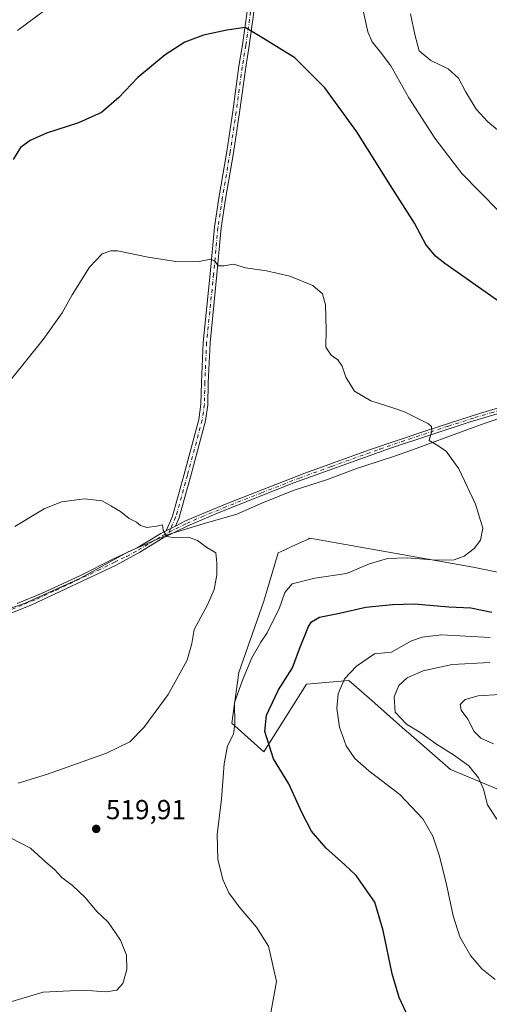
# Model space of a CAD drawing. Units: metres. Extents: x 604211 to 607676, y 4717648 to 4720014.
# Drawn here: x 605656 to 605827, y 4718727 to 4719086 of the extents above; entities that cross this region are included whole.
import ezdxf

# ---------------------------------------------------------------- set-up
doc = ezdxf.new("R2010")
doc.units = ezdxf.units.M
doc.header["$MEASUREMENT"] = 0
doc.linetypes.add('DGN Style 4', pattern=[2.6384748266838614, 1.318413404963828, -0.6592067024819142, 0.001648016756204785, -0.6592067024819142])
for name, color, linetype, lineweight in [('Camino Cxs', 7, 'Continuous', 0), ('Camino eje', 30, 'DGN Style 4', 13), ('Cultivos herbáceos CxS', 92, 'Continuous', 0), ('Curva de nivel maestra', 30, 'Continuous', 30), ('Curva de nivel normal', 30, 'Continuous', 0), ('Matorral CxS', 135, 'Continuous', 0), ('Municipio', 91, 'Continuous', 13), ('Municipio CxS', 4, 'Continuous', 0), ('Punto de cota en terreno', 7, 'Continuous', 0), ('Rótulo de punto de cota en terreno', 7, 'Continuous', 0), ('Zona quemada CxS', 21, 'Continuous', 0)]:
    doc.layers.add(name, color=color, linetype=linetype, lineweight=lineweight)
doc.styles.add('Style-Arial', font='txt')

# ---------------------------------------------------------------- blocks, each defined once
blk = doc.blocks.new('*U14')
at = {"layer": 'Cultivos herbáceos CxS', "color": 92, "linetype": 'Continuous', "lineweight": 0}
blk.add_polyline3d([(605896.5966999996, 4718870.810699999, 524.5913), (605821.5947000004, 4718886.3387, 520.0225999999967), (605762.0639000004, 4718896.8015, 517.0390999999945), (605762.0444999998, 4718896.7927, 517.0384000000049), (605762.0361000003, 4718896.788699999, 517.0381000000052), (605761.4145000001, 4718896.504899999, 517.0160000000033), (605756.8010999998, 4718894.400699999, 516.8139999999985), (605751.6118000001, 4718892.033700001, 516.508799999996), (605750.4720999999, 4718891.5141, 516.4398999999976), (605745.3043999998, 4718873.913899999, 517.0314000000071), (605736.1497, 4718847.963300001, 518.3423999999941), (605733.6606000002, 4718829.408700001, 519.312699999995), (605745.2982999999, 4718819.057700001, 523.485400000005), (605760.8169, 4718843.6413, 526.9915999999939), (605776.3339000001, 4718844.9341, 529.7295000000013), (605783.6531999996, 4718838.5273, 531.7565999999933), (605796.7323000003, 4718827.078299999, 534.5859999999957), (605798.0563000003, 4718825.9187, 534.484700000001), (605813.3503000002, 4718812.5317, 533.7250000000058), (605909.5268999999, 4718772.476100001, 549.2103999999963)], dxfattribs=at)
blk = doc.blocks.new('5PATER')
at = {"layer": 'Punto de cota en terreno', "linetype": 'Continuous', "lineweight": 0}
h = blk.add_hatch(color=51, dxfattribs=at)
edge = h.paths.add_edge_path()
edge.add_ellipse((0, 0), major_axis=(-0.1095731443231308, -0.1110710700762829), ratio=0.9994222409660322, start_angle=0, end_angle=360)

msp = doc.modelspace()

# ---------------------------------------------------------------- linework, layer by layer
at = {"layer": 'Camino Cxs', "color": 7, "linetype": 'Continuous', "lineweight": 0, "extrusion": (0.1549708676321873, -0.3793609672002114, 0.9121783196010784), "elevation": -1695829.086473912, "flags": 128}
msp.add_lwpolyline([(2345265.487006947, 3776081.396438595), (2345267.416590435, 3776081.536997193), (2345269.369923845, 3776081.702446377)], dxfattribs=at)
msp.add_lwpolyline([(2345265.487006947, 3776081.396438595), (2345267.416590435, 3776081.536997193), (2345269.369923845, 3776081.702446377)], dxfattribs=at)
at = {"layer": 'Camino Cxs', "color": 7, "linetype": 'Continuous', "lineweight": 0}
for points in [[(605741.7165000001, 4719088.4099, 525.4180999999953), (605739.9681000002, 4719076.1721, 524.5576000000001), (605738.6990999999, 4719068.3983, 524.1189000000013), (605736.4775, 4719051.895099999, 523.0412999999971), (605734.2518999996, 4719037.2697, 522.2311000000045), (605731.3942999998, 4719020.2839, 521.2744999999995), (605729.8136999998, 4719009.851700001, 520.6520000000019), (605728.2291000001, 4718992.8959, 519.6953999999969), (605725.6923000002, 4718968.002900001, 518.429999999993), (605725.0595000006, 4718953.448899999, 517.6723999999958), (605724.8995000003, 4718945.452299999, 517.2373999999982), (605724.0846999995, 4718939.586300001, 516.9250000000029), (605718.6655000001, 4718919.5031, 516.1563000000025), (605714.3541000001, 4718904.013699999, 515.4005000000034), (605713.1423000004, 4718901.255100001, 515.213499999998), (605711.3910999997, 4718900.376700001, 515.1456999999937), (605709.6533000004, 4718899.5283, 515.0880999999936), (605711.9935, 4718904.855699999, 515.3274999999994), (605716.2544999998, 4718920.163899999, 516.1193000000058), (605721.6300999997, 4718940.085899999, 516.9150999999983), (605722.4029000001, 4718945.649900001, 517.2284000000072), (605722.5604999998, 4718953.528100001, 517.6793000000034), (605723.1977000004, 4718968.1841, 518.4131000000052), (605725.7408999996, 4718993.138900001, 519.6809999999969), (605727.3312999997, 4719010.1555, 520.7583000000013), (605728.9256999996, 4719020.678500001, 521.4124000000012), (605731.7833000004, 4719037.665100001, 522.2691000000051), (605734.0027000001, 4719052.2499, 523.0029000000068), (605736.2260999996, 4719068.7667, 524.1766000000061), (605737.4968999998, 4719076.5505, 524.5426000000007), (605739.2411000002, 4719088.760299999, 525.4860000000045)], [(605709.6533000004, 4718899.5283, 515.0880999999936), (605711.9935, 4718904.855699999, 515.3274999999994), (605716.2544999998, 4718920.163899999, 516.1193000000058), (605721.6300999997, 4718940.085899999, 516.9150999999983), (605722.4029000001, 4718945.649900001, 517.2284000000072), (605722.5604999998, 4718953.528100001, 517.6793000000034), (605723.1977000004, 4718968.1841, 518.4131000000052), (605725.7408999996, 4718993.138900001, 519.6809999999969), (605727.3312999997, 4719010.1555, 520.7583000000013), (605728.9256999996, 4719020.678500001, 521.4124000000012), (605731.7833000004, 4719037.665100001, 522.2691000000051), (605734.0027000001, 4719052.2499, 523.0029000000068), (605736.2260999996, 4719068.7667, 524.1766000000061), (605737.4968999998, 4719076.5505, 524.5426000000007), (605739.2411000002, 4719088.760299999, 525.4860000000045)], [(605741.7165000001, 4719088.4099, 525.4180999999953), (605739.9681000002, 4719076.1721, 524.5576000000001), (605738.6990999999, 4719068.3983, 524.1189000000013), (605736.4775, 4719051.895099999, 523.0412999999971), (605734.2518999996, 4719037.2697, 522.2311000000045), (605731.3942999998, 4719020.2839, 521.2744999999995), (605729.8136999998, 4719009.851700001, 520.6520000000019), (605728.2291000001, 4718992.8959, 519.6953999999969), (605725.6923000002, 4718968.002900001, 518.429999999993), (605725.0595000006, 4718953.448899999, 517.6723999999958), (605724.8995000003, 4718945.452299999, 517.2373999999982), (605724.0846999995, 4718939.586300001, 516.9250000000029), (605718.6655000001, 4718919.5031, 516.1563000000025), (605714.3541000001, 4718904.013699999, 515.4005000000034), (605713.1423000004, 4718901.255100001, 515.213499999998)], [(605713.1423000004, 4718901.255100001, 515.213499999998), (605716.8201000001, 4718903.100099999, 515.5013000000035), (605729.9101, 4718908.5701, 516.0580000000045), (605732.6101000002, 4718909.700099999, 516.1208000000044), (605760.2901, 4718920.5001, 517.1120999999986), (605783.7600999996, 4718928.9801, 518.5344000000041), (605805.0601000005, 4718936.2301, 519.9372000000003), (605824.3101000005, 4718942.4101, 520.9661000000051), (605836.1700999998, 4718945.960100001, 521.7706000000035), (605848.2001, 4718949.5801, 522.6309000000037), (605864.1700999998, 4718954.0601, 523.8937000000005), (605866.7717000004, 4718954.448899999, 524.0506000000023), (605867.4848999997, 4718954.678900001, 524.1101000000053)], [(605860.9001000002, 4718951.290100001, 523.4425000000047), (605820.1201, 4718939.110099999, 520.7850999999937), (605791.4700999996, 4718929.670100001, 519.0319000000018), (605756.2801000001, 4718916.9801, 516.8993000000046), (605728.6901000004, 4718906.090100001, 515.8877999999969), (605717.6101000002, 4718901.390100001, 515.4339000000036), (605708.6801000005, 4718896.9101, 514.936400000006), (605700.1201, 4718891.7301, 514.5641999999935), (605691.5000999998, 4718887.030099999, 514.1042000000016), (605660.9901000002, 4718872.710100001, 513.0377000000008), (605651.6401000004, 4718868.860099999, 512.6352000000043)], [(605860.9001000002, 4718951.290100001, 523.4425000000047), (605820.1201, 4718939.110099999, 520.7850999999937), (605791.4700999996, 4718929.670100001, 519.0319000000018), (605756.2801000001, 4718916.9801, 516.8993000000046), (605728.6901000004, 4718906.090100001, 515.8877999999969), (605717.6101000002, 4718901.390100001, 515.4339000000036), (605708.6801000005, 4718896.9101, 514.936400000006), (605700.1201, 4718891.7301, 514.5641999999935), (605691.5000999998, 4718887.030099999, 514.1042000000016), (605660.9901000002, 4718872.710100001, 513.0377000000008), (605651.6401000004, 4718868.860099999, 512.6352000000043)], [(605655.4200999998, 4718873.030099999, 513.0424999999959), (605664.2600999996, 4718876.6501, 513.5267000000022), (605678.2001, 4718883.1501, 513.9199999999983), (605690.2600999996, 4718889.1501, 514.2287999999971), (605699.1801000005, 4718893.370100001, 514.6345000000001), (605707.7701000003, 4718898.5601, 515.0013999999937), (605709.6533000004, 4718899.5283, 515.0880999999936), (605711.3910999997, 4718900.376700001, 515.1456999999937), (605713.1423000004, 4718901.255100001, 515.213499999998), (605716.8201000001, 4718903.100099999, 515.5013000000035), (605729.9101, 4718908.5701, 516.0580000000045), (605732.6101000002, 4718909.700099999, 516.1208000000044), (605760.2901, 4718920.5001, 517.1120999999986), (605783.7600999996, 4718928.9801, 518.5344000000041), (605805.0601000005, 4718936.2301, 519.9372000000003), (605824.3101000005, 4718942.4101, 520.9661000000051), (605836.1700999998, 4718945.960100001, 521.7706000000035)], [(605655.4200999998, 4718873.030099999, 513.0424999999959), (605664.2600999996, 4718876.6501, 513.5267000000022), (605678.2001, 4718883.1501, 513.9199999999983), (605690.2600999996, 4718889.1501, 514.2287999999971), (605699.1801000005, 4718893.370100001, 514.6345000000001), (605707.7701000003, 4718898.5601, 515.0013999999937), (605709.6533000004, 4718899.5283, 515.0880999999936)]]:
    msp.add_polyline3d(points, dxfattribs=at)
at = {"layer": 'Camino eje', "color": 30, "linetype": 'DGN Style 4', "lineweight": 13, "extrusion": (-0.01661052737773843, -0.03781736185894245, 0.9991466046192937), "elevation": -188002.8426897991, "flags": 128}
msp.add_lwpolyline([(-1343122.534466335, 4560217.550561824), (-1343122.534466335, 4560216.073725487)], dxfattribs=at)
at = {"layer": 'Camino eje', "color": 30, "linetype": 'DGN Style 4', "lineweight": 13}
for points in [[(605740.4787, 4719088.585100001, 525.4513000000006), (605738.7324999999, 4719076.361300001, 524.5507999999973), (605737.4625000004, 4719068.5825, 524.1296000000002), (605735.2401000002, 4719052.0725, 523.0225000000064), (605733.0175000001, 4719037.467499999, 522.2462999999989), (605730.1601, 4719020.481100001, 521.3435000000027), (605728.5724999999, 4719010.003699999, 520.703800000003), (605726.9851000002, 4718993.017300001, 519.6824999999953), (605724.4448999995, 4718968.093499999, 518.4217000000062), (605723.8098999998, 4718953.488500001, 517.6759000000021), (605723.6513, 4718945.551100001, 517.2326999999932), (605722.8574999999, 4718939.836100001, 516.9217000000062), (605717.4599000001, 4718919.833500001, 516.133799999996), (605713.1737000003, 4718904.434699999, 515.3496000000014), (605711.3910999997, 4718900.376700001, 515.1456999999937)], [(605710.7977, 4718899.025699999, 515.0847000000067), (605717.2150999998, 4718902.245100001, 515.4762000000047), (605722.7550999997, 4718904.595100001, 515.7532000000066), (605730.6501000002, 4718907.895099999, 516.0663999999961), (605744.4451000001, 4718913.340100001, 516.4838000000018), (605758.2851, 4718918.7401, 517.0112999999983), (605770.0201000003, 4718922.9801, 517.6276000000071), (605787.6151000002, 4718929.325099999, 518.8040999999939), (605798.2651000004, 4718932.950099999, 519.5185999999958), (605812.5900999998, 4718937.670100001, 520.3571999999986), (605822.2150999998, 4718940.7601, 520.8598999999958), (605828.1451000003, 4718942.5351, 521.2133000000031), (605840.0103000002, 4718946.0789, 521.9750000000058), (605846.0253, 4718947.888900001, 522.3813999999984), (605854.5500999996, 4718950.4351, 523.0880000000034), (605862.5351, 4718952.675100001, 523.6269999999931), (605864.3551000003, 4718953.1351, 523.7687000000005), (605868.0301000001, 4718953.683700001, 524.0141000000004), (605868.7219000002, 4718953.9005, 524.0938000000025)], [(605653.5301000001, 4718870.9451, 512.8466000000044), (605658.2050999999, 4718872.870100001, 513.0069999999978), (605662.6250999998, 4718874.6801, 513.2964999999967), (605669.5950999996, 4718877.9301, 513.6037999999971), (605684.8501000004, 4718885.090100001, 513.9829000000027), (605690.8800999997, 4718888.090100001, 514.1733999999997), (605695.3400999998, 4718890.200099999, 514.3509000000049), (605699.6501000002, 4718892.550100001, 514.6107000000047), (605703.9301000005, 4718895.140100001, 514.798299999995), (605708.2251000004, 4718897.735099999, 514.9637999999978), (605710.7977, 4718899.025699999, 515.0847000000067)]]:
    msp.add_polyline3d(points, dxfattribs=at)
at = {"layer": 'Cultivos herbáceos CxS', "color": 92, "linetype": 'Continuous', "lineweight": 0}
msp.add_polyline3d([(605896.5966999996, 4718870.810699999, 524.5913), (605821.5947000004, 4718886.3387, 520.0225999999967), (605762.0639000004, 4718896.8015, 517.0390999999945), (605762.0444999998, 4718896.7927, 517.0384000000049), (605762.0361000003, 4718896.788699999, 517.0381000000052), (605761.4145000001, 4718896.504899999, 517.0160000000033), (605756.8010999998, 4718894.400699999, 516.8139999999985), (605751.6118000001, 4718892.033700001, 516.508799999996), (605750.4720999999, 4718891.5141, 516.4398999999976), (605745.3043999998, 4718873.913899999, 517.0314000000071), (605736.1497, 4718847.963300001, 518.3423999999941), (605733.6606000002, 4718829.408700001, 519.312699999995), (605745.2982999999, 4718819.057700001, 523.485400000005), (605760.8169, 4718843.6413, 526.9915999999939), (605776.3339000001, 4718844.9341, 529.7295000000013), (605783.6531999996, 4718838.5273, 531.7565999999933), (605796.7323000003, 4718827.078299999, 534.5859999999957), (605798.0563000003, 4718825.9187, 534.484700000001), (605813.3503000002, 4718812.5317, 533.7250000000058), (605909.5268999999, 4718772.476100001, 549.2103999999963)], dxfattribs=at)
at = {"layer": 'Curva de nivel maestra', "color": 30, "linetype": 'Continuous', "lineweight": 30, "elevation": 525, "flags": 128}
for points in [[(605832.5899999999, 4718982.030099999), (605811.3300000001, 4718996.9301), (605807.9199999999, 4718999.550100001), (605804.3600000005, 4719003.790100001), (605800.1699999999, 4719011.630100001), (605791.4900000002, 4719025.300100001), (605779.2000000002, 4719044.840100001), (605767.5300000003, 4719060.940099999), (605756.5700000003, 4719071.8301), (605745.1900000004, 4719078.920100001), (605738.5199999996, 4719082.920100001), (605731.8700000001, 4719081.940099999), (605723.3200000003, 4719080.0601), (605716.4600000001, 4719077.550100001), (605709.3099999996, 4719072.920100001), (605699.4100000003, 4719064.710100001), (605692.4400000004, 4719057.3301), (605686.1799999997, 4719051.950099999), (605677.7300000006, 4719048.110099999), (605666.0999999996, 4719044.3301), (605660.1200000001, 4719041.7601), (605656.6200000001, 4719039.120100001), (605653.9100000003, 4719034.7401)], [(605797.9299999997, 4718722.420100001), (605794.6500000004, 4718729.460100001), (605792.0300000003, 4718738.170100001), (605788.8300000001, 4718753.970100001), (605785.7100000001, 4718764.190099999), (605778.9600000001, 4718773.960100001), (605774.7736999998, 4718777.800100001), (605768.0800000001, 4718783.940099999), (605762.6900000004, 4718790.0801), (605759.2000000002, 4718796.940099999), (605754.4400000004, 4718807.390100001), (605748.79, 4718816.4801), (605745.6799999997, 4718826.380100001), (605746.2999999998, 4718832.370100001), (605750.6399999997, 4718841.620100001), (605755.7400000002, 4718849.600099999), (605758.2800000003, 4718856.550100001), (605761.5300000003, 4718864.630100001), (605762.7100000001, 4718866.3301), (605765.6100000005, 4718868.100099999), (605772.8399999999, 4718869.5801), (605782.54, 4718871.7401), (605792.25, 4718872.690099999), (605800.2100000001, 4718872.9801), (605812.7400000002, 4718871.790100001), (605820.7000000002, 4718871.4101), (605828.3799999999, 4718869.840100001)]]:
    msp.add_lwpolyline(points, dxfattribs=at)
at = {"layer": 'Curva de nivel normal', "color": 30, "linetype": 'Continuous', "lineweight": 0, "flags": 128}
for points, elevation in [([(605830.8899999997, 4719016.100099999), (605817.5099999999, 4719029.700099999), (605807.5899999999, 4719042.550100001), (605798.1600000003, 4719057.270099999), (605791.6399999997, 4719068.880100001), (605787.8600000005, 4719073.940099999), (605784.7599999999, 4719077.6601), (605783.1799999997, 4719081.2501), (605779.4100000003, 4719098.4901)], 530), ([(605668.6500000004, 4719091.460100001), (605655.4900000002, 4719081.850099999)], 530), ([(605834.54, 4719042.220100001), (605827, 4719048.5701), (605822.6799999997, 4719053.1501), (605818.8300000001, 4719059.550100001), (605816.2100000001, 4719064.440099999), (605812.4600000001, 4719067.840100001), (605806.1299999999, 4719070.920100001), (605801.9400000004, 4719074.390100001), (605800.3899999997, 4719080.3101), (605798.7400000002, 4719087.9001)], 535), ([(605747.29, 4718720.600099999), (605749.8700000001, 4718735.340100001), (605747.0499999998, 4718748.190099999), (605742.6699999999, 4718755.140100001), (605736.3399999999, 4718762.4801), (605732.54, 4718767.6801), (605730.3799999999, 4718772.540100001), (605728.5499999998, 4718779.890100001), (605728.3399999999, 4718788.8301), (605729.8399999999, 4718801.710100001), (605730.8099999996, 4718814.600099999), (605732.1200000001, 4718821.220100001), (605734.2100000001, 4718825.460100001), (605734.7800000003, 4718829.220100001), (605734.6100000005, 4718836.880100001), (605736.29, 4718841.670100001), (605737.7300000006, 4718845.700099999), (605740.9800000006, 4718853.280099999), (605744.2199999997, 4718859.0001), (605746.5, 4718862.3201), (605748.54, 4718866.630100001), (605750.9199999999, 4718871.0801), (605753.0099999999, 4718877.0101), (605755.6699999999, 4718880.170100001), (605763.9000000004, 4718882.300100001), (605775.4699999997, 4718884.0101), (605783.8099999996, 4718887.440099999), (605790.3499999996, 4718889.460100001), (605797.5499999998, 4718889.6801), (605808.0700000003, 4718888.860099999), (605814.7100000001, 4718888.9101), (605818.2599999999, 4718890.2301), (605822, 4718893.0601), (605824.3099999996, 4718896.0801), (605825.1600000003, 4718900.540100001), (605822.4800000006, 4718909.200099999), (605816.3399999999, 4718922.0701), (605811.7800000003, 4718928.530099999), (605808.29, 4718930.860099999), (605805.5099999999, 4718932.4801), (605806.5199999996, 4718935.890100001), (605806.4199999999, 4718937.540100001), (605805.3200000003, 4718938.4801), (605796.6200000001, 4718942.870100001), (605792.6265000004, 4718944.17), (605784.2699999996, 4718946.890100001), (605778.4000000004, 4718950.4001), (605775.2400000002, 4718955.530099999), (605773.8700000001, 4718959.530099999), (605772.2599999999, 4718961.770099999), (605769.8799999999, 4718963.5001), (605767.9000000004, 4718966.440099999), (605768.0499999998, 4718972.770099999), (605767.7800000003, 4718981.8201), (605766.6799999997, 4718985.890100001), (605763.1799999997, 4718988.860099999), (605754.7599999999, 4718992.3101), (605746.3099999996, 4718994.210100001), (605738.6200000001, 4718995.370100001), (605734.3099999996, 4718996.710100001), (605730.7599999999, 4718996.0801), (605728.6399999997, 4718996.110099999), (605727.6200000001, 4718997.670100001), (605725.9800000006, 4718998.440099999), (605721.7599999999, 4718997.5801), (605713.9299999997, 4718997.530099999), (605703.1100000005, 4718999.170100001), (605691.9400000004, 4719001.5101), (605689.5499999998, 4719001.5701), (605686.4400000004, 4719000.450099999), (605681.7699999996, 4718995.600099999), (605675.4800000006, 4718985.530099999), (605671.8300000001, 4718978.880100001), (605664.8799999999, 4718969.190099999), (605653.4900000002, 4718954.970100001)], 520), ([(605655.7800000003, 4718807.550100001), (605666.4299999997, 4718810.8301), (605688.0199999996, 4718818.5601), (605696.4199999999, 4718822.700099999), (605701.5300000003, 4718827.840100001), (605710.4800000006, 4718839.9301), (605717.3700000001, 4718852.350099999), (605719.0300000003, 4718858.460100001), (605719.9600000001, 4718863.530099999), (605724.7800000003, 4718872.590100001), (605727.1500000004, 4718878.200099999), (605728.1600000003, 4718883.540100001), (605728.2000000002, 4718887.9001), (605727.8399999999, 4718891.550100001), (605724.5499999998, 4718893.4801), (605721.1100000005, 4718896.030099999), (605717.8499999996, 4718897.200099999), (605712.9800000006, 4718896.920100001), (605709.9199999999, 4718897.4901), (605708.6100000005, 4718899.710100001), (605708.3799999999, 4718901.6801), (605706.1799999997, 4718901.1801), (605702.7000000002, 4718900.700099999), (605700.2999999998, 4718901.4901), (605698.9199999999, 4718902.6801), (605696.2699999996, 4718904.030099999), (605693.0999999996, 4718906.530099999), (605689.5300000003, 4718908.620100001), (605686.4199999999, 4718910.4801), (605679.9400000004, 4718911.2301), (605671.5899999999, 4718910.0601), (605665.25, 4718907.5601), (605654.5499999998, 4718901.0701)], 515), ([(605829.5800000001, 4718736.0701), (605824.8099999996, 4718739.970100001), (605820.6399999997, 4718744.790100001), (605816.79, 4718751.620100001), (605814.2800000003, 4718759.2301), (605811.7800000003, 4718771.2301), (605809.2199999997, 4718781.3101), (605806.8399999999, 4718788.220100001), (605803.2699999996, 4718794.550100001), (605794.9199999999, 4718803.4301), (605783.5499999998, 4718812.110099999), (605778.4400000004, 4718816.600099999), (605775.3200000003, 4718821.200099999), (605772.8399999999, 4718827.970100001), (605771.9299999997, 4718834.780099999), (605772.4000000004, 4718840.100099999), (605774.6500000004, 4718845.550100001), (605779.0800000001, 4718850.210100001), (605785.5899999999, 4718854.6801), (605791.8600000005, 4718855.3201), (605799.1299999999, 4718859.4001), (605802.9699999997, 4718860.800100001), (605810.0800000001, 4718861.630100001), (605827.7400000002, 4718860.610099999)], 530), ([(605830.2000000002, 4718794.5101), (605826.8099999996, 4718799.710100001), (605825.3200000003, 4718805.4301), (605823.5999999996, 4718809.5801), (605820.0300000003, 4718813.860099999), (605814.4800000006, 4718817.970100001), (605808.2599999999, 4718821.800100001), (605802.5099999999, 4718825.920100001), (605797.29, 4718829.040100001), (605793.2199999997, 4718833.5001), (605792.75, 4718839.090100001), (605794.5199999996, 4718843.210100001), (605797.5099999999, 4718845.9101), (605803.4000000004, 4718848.470100001), (605813.9000000004, 4718850.800100001), (605827.6799999997, 4718851.4901)], 535), ([(605829.0199999996, 4718821.890100001), (605824.4100000003, 4718823.9901), (605821.9900000002, 4718826.4301), (605819.6799999997, 4718830.890100001), (605817.2599999999, 4718834.130100001), (605816.8099999996, 4718836.280099999), (605818.7400000002, 4718838.090100001), (605823.4100000003, 4718839.380100001), (605831.29, 4718839.850099999)], 540), ([(605651.4500000002, 4718727.470100001), (605664.8600000005, 4718731.420100001), (605679.4199999999, 4718732.190099999), (605687.79, 4718731.5601), (605691.7699999996, 4718732.130100001), (605693.8899999997, 4718734.5701), (605695.3700000001, 4718739.7301), (605695.2000000002, 4718744.9001), (605693.1100000005, 4718750.390100001), (605688.6200000001, 4718756.940099999), (605684.4500000002, 4718760.850099999), (605680.3099999996, 4718765.840100001), (605675.54, 4718770.340100001), (605671.7400000002, 4718773.200099999), (605668.9699999997, 4718776.130100001), (605665.9000000004, 4718778.8301), (605660.2599999999, 4718783.870100001), (605653.2599999999, 4718787.530099999)], 515)]:
    msp.add_lwpolyline(points, dxfattribs=dict(at, elevation=elevation))
at = {"layer": 'Matorral CxS', "color": 135, "linetype": 'Continuous', "lineweight": 0}
msp.add_polyline3d([(605909.5268999999, 4718772.476100001, 549.2103999999963), (605813.3503000002, 4718812.5317, 533.7250000000058), (605798.0563000003, 4718825.9187, 534.484700000001), (605796.7323000003, 4718827.078299999, 534.5859999999957), (605783.6531999996, 4718838.5273, 531.7565999999933), (605776.3339000001, 4718844.9341, 529.7295000000013), (605760.8169, 4718843.6413, 526.9915999999939), (605745.2982999999, 4718819.057700001, 523.485400000005), (605733.6606000002, 4718829.408700001, 519.312699999995), (605736.1497, 4718847.963300001, 518.3423999999941), (605745.3043999998, 4718873.913899999, 517.0314000000071), (605750.4720999999, 4718891.5141, 516.4398999999976), (605751.6118000001, 4718892.033700001, 516.508799999996), (605756.8010999998, 4718894.400699999, 516.8139999999985), (605761.4145000001, 4718896.504899999, 517.0160000000033), (605762.0361000003, 4718896.788699999, 517.0381000000052), (605762.0444999998, 4718896.7927, 517.0384000000049), (605762.0639000004, 4718896.8015, 517.0390999999945), (605821.5947000004, 4718886.3387, 520.0225999999967), (605896.5966999996, 4718870.810699999, 524.5913)], dxfattribs=at)
at = {"layer": 'Municipio', "color": 91, "linetype": 'Continuous', "lineweight": 13, "flags": 128}
msp.add_lwpolyline([(605841.077000001, 4718943.856000001), (605825.9290000007, 4718938.704000001), (605819.2500000007, 4718936.329000001), (605799.5420000007, 4718929.076000002), (605792.946000002, 4718926.733999999), (605788.0499999998, 4718925.082999999), (605781.3830000008, 4718922.95), (605779.4740000007, 4718922.351), (605768.5560000017, 4718918.256000001), (605756.0410000008, 4718914.258999999), (605744.5510000021, 4718909.640000002), (605735.4660000021, 4718905.566000001), (605723.1990000019, 4718902.082000002), (605710.4900000013, 4718898.198000003), (605695.9080000013, 4718891.87), (605678.3000000002, 4718882.149), (605658.3070000003, 4718873.162000001), (605629.1430000004, 4718863.257999999)], dxfattribs=at)
msp.add_lwpolyline([(605841.077000001, 4718943.856000001), (605825.9290000007, 4718938.704000001), (605819.2500000007, 4718936.329000001), (605799.5420000007, 4718929.076000002), (605792.946000002, 4718926.733999999), (605788.0499999998, 4718925.082999999), (605781.3830000008, 4718922.95), (605779.4740000007, 4718922.351), (605768.5560000017, 4718918.256000001), (605756.0410000008, 4718914.258999999), (605744.5510000021, 4718909.640000002), (605735.4660000021, 4718905.566000001), (605723.1990000019, 4718902.082000002), (605710.4900000013, 4718898.198000003), (605695.9080000013, 4718891.87), (605678.3000000002, 4718882.149), (605658.3070000003, 4718873.162000001), (605629.1430000004, 4718863.257999999)], dxfattribs=at)
at = {"layer": 'Municipio CxS', "color": 4, "linetype": 'Continuous', "lineweight": 0, "flags": 128}
for points in [[(605841.0770000003, 4718943.856000001), (605825.9290000001, 4718938.704), (605819.2500000001, 4718936.329), (605799.5420000001, 4718929.076), (605792.9460000015, 4718926.733999998), (605788.0499999992, 4718925.083000001), (605781.3830000003, 4718922.949999999), (605779.4740000002, 4718922.351), (605768.5559999989, 4718918.256), (605756.0410000002, 4718914.259), (605744.5509999992, 4718909.640000001), (605735.4659999993, 4718905.565999999), (605723.198999999, 4718902.082000001), (605710.4900000007, 4718898.198000002), (605695.9080000008, 4718891.869999999), (605678.2999999997, 4718882.148999999), (605658.3069999996, 4718873.162000001), (605629.1429999998, 4718863.257999999)], [(605629.1429999998, 4718863.257999999), (605658.3069999996, 4718873.162000001), (605678.2999999997, 4718882.148999999), (605695.9080000008, 4718891.869999999), (605710.4900000007, 4718898.198000002), (605723.198999999, 4718902.082000001), (605735.4659999993, 4718905.565999999), (605744.5509999992, 4718909.640000001), (605756.0410000002, 4718914.259), (605768.5559999989, 4718918.256), (605779.4740000002, 4718922.351), (605781.3830000003, 4718922.949999999), (605788.0499999992, 4718925.083000001), (605792.9460000015, 4718926.733999998), (605799.5420000001, 4718929.076), (605819.2500000001, 4718936.329), (605825.9290000001, 4718938.704), (605841.0770000003, 4718943.856000001)]]:
    msp.add_lwpolyline(points, dxfattribs=at)
at = {"layer": 'Zona quemada CxS', "color": 21, "linetype": 'Continuous', "lineweight": 0}
msp.add_polyline3d([(605896.5966999996, 4718870.810699999, 524.5913), (605821.5947000004, 4718886.3387, 520.0225999999967), (605762.0639000004, 4718896.8015, 517.0390999999945), (605762.0444999998, 4718896.7927, 517.0384000000049), (605762.0361000003, 4718896.788699999, 517.0381000000052), (605761.4145000001, 4718896.504899999, 517.0160000000033), (605756.8010999998, 4718894.400699999, 516.8139999999985), (605751.6118000001, 4718892.033700001, 516.508799999996), (605750.4720999999, 4718891.5141, 516.4398999999976), (605745.3043999998, 4718873.913899999, 517.0314000000071), (605736.1497, 4718847.963300001, 518.3423999999941), (605733.6606000002, 4718829.408700001, 519.312699999995), (605745.2982999999, 4718819.057700001, 523.485400000005), (605760.8169, 4718843.6413, 526.9915999999939), (605776.3339000001, 4718844.9341, 529.7295000000013), (605783.6531999996, 4718838.5273, 531.7565999999933), (605796.7323000003, 4718827.078299999, 534.5859999999957), (605798.0563000003, 4718825.9187, 534.484700000001), (605813.3503000002, 4718812.5317, 533.7250000000058), (605909.5268999999, 4718772.476100001, 549.2103999999963)], dxfattribs=at)

# ---------------------------------------------------------------- block references
at = {"layer": 'Cultivos herbáceos CxS', "color": 92, "linetype": 'Continuous', "lineweight": 0}
msp.add_blockref('*U14', (0, 0), dxfattribs=at)
at = {"layer": 'Punto de cota en terreno', "color": 7, "linetype": 'Continuous', "lineweight": 0, "xscale": 10, "yscale": 10, "zscale": 10}
msp.add_blockref('5PATER', (605684.2199999997, 4718790.930000001, 519.9100000000036), dxfattribs=at)

# ---------------------------------------------------------------- texts
at = {"layer": 'Rótulo de punto de cota en terreno', "color": 7, "linetype": 'Continuous', "lineweight": 0, "style": 'Style-Arial'}
msp.add_text('519,91', height=7.000000000000002, dxfattribs=at).set_placement((605687.7478, 4718794.457800001))

doc.saveas('drawing.dxf')
